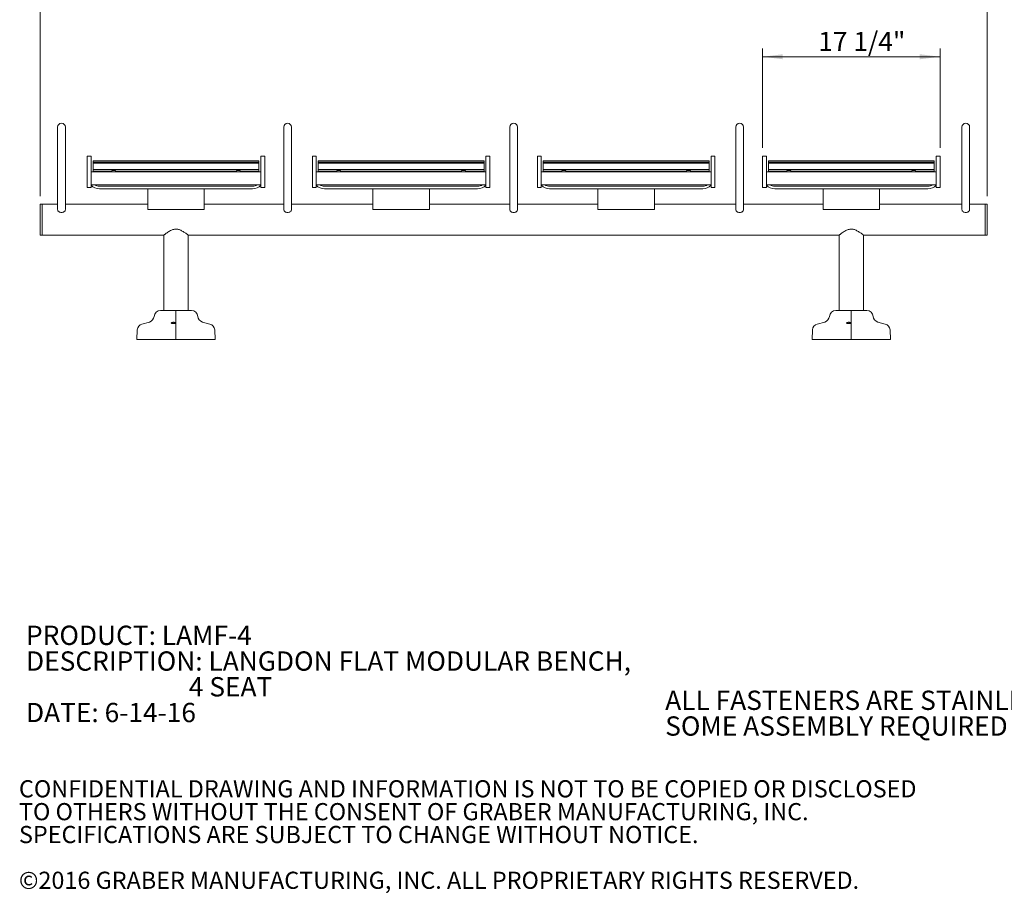
# Model space of a CAD drawing. Units: inches. Extents: x 0.1 to 8.5, y 0.3 to 10.8.
# Drawn here: x 0.1 to 4.9, y 0.3 to 4.6 of the extents above; entities that cross this region are included whole.
import ezdxf

# ---------------------------------------------------------------- set-up
doc = ezdxf.new("R2010")
doc.units = ezdxf.units.IN
doc.header["$MEASUREMENT"] = 0
doc.styles.add('SLDTEXTSTYLE0', font='TXT', dxfattribs={"width": 0.605})
doc.dimstyles.new('SLDDIMSTYLE0', dxfattribs={"dimtxt": 0.091003, "dimasz": 0.098425, "dimexe": 0, "dimexo": 0.0625, "dimgap": 0.022751, "dimtad": 0, "dimtih": 1, "dimtoh": 1, "dimlfac": 20, "dimrnd": 1e-09, "dimzin": 12, "dimdsep": 46, "dimlunit": 5, "dimtxsty": 'SLDTEXTSTYLE0', "dimsah": 1, "dimcen": 0.09, "dimadec": 0, "dimazin": 3, "dimtfac": 1, "dimtofl": 0, "dimtmove": 0, "dimatfit": 3, "dimfxl": 0, "dimfrac": 2, "dimtolj": 1, "dimtzin": 12, "dimarcsym": 0})
doc.dimstyles.new('SLDDIMSTYLE1', dxfattribs={"dimtxt": 0.091003, "dimasz": 0.098425, "dimexe": 0, "dimexo": 0.0625, "dimgap": 0.022751, "dimtad": 0, "dimtih": 1, "dimtoh": 1, "dimdec": 6, "dimlfac": 20, "dimrnd": 1e-09, "dimzin": 12, "dimdsep": 46, "dimlunit": 5, "dimtxsty": 'SLDTEXTSTYLE0', "dimsah": 1, "dimcen": 0.09, "dimadec": 0, "dimazin": 3, "dimtfac": 1, "dimtofl": 0, "dimtmove": 0, "dimatfit": 3, "dimfxl": 0, "dimfrac": 2, "dimtolj": 1, "dimtzin": 12, "dimarcsym": 0})

# ---------------------------------------------------------------- blocks, each defined once
blk = doc.blocks.new('SW_NOTE_0')
at = {"color": 0, "linetype": 'Continuous', "lineweight": 0, "char_height": 0.09375, "attachment_point": 1, "style": 'SLDTEXTSTYLE0'}
for s, insert in [('PRODUCT: LAMF-4', (0, 0.1209)), ('DESCRIPTION: LANGDON FLAT MODULAR BENCH,', (0, -0.0041)), ('4 SEAT', (0.791, -0.1291)), ('DATE: 6-14-16', (0, -0.2541))]:
    blk.add_mtext(s, dxfattribs=dict(at, insert=insert))
blk = doc.blocks.new('SW_NOTE_1')
at = {"color": 0, "linetype": 'Continuous', "lineweight": 0, "char_height": 0.09375, "attachment_point": 1, "style": 'SLDTEXTSTYLE0'}
for s, insert in [('ALL FASTENERS ARE STAINLESS STEEL', (0, 0.1209)), ('SOME ASSEMBLY REQUIRED', (0, -0.0041))]:
    blk.add_mtext(s, dxfattribs=dict(at, insert=insert))
blk = doc.blocks.new('SW_NOTE_3')
at = {"color": 0, "linetype": 'Continuous', "lineweight": 0, "char_height": 0.083333, "attachment_point": 1, "style": 'SLDTEXTSTYLE0'}
for s, insert in [('CONFIDENTIAL DRAWING AND INFORMATION IS NOT TO BE COPIED OR DISCLOSED', (0, 0.1074)), ('TO OTHERS WITHOUT THE CONSENT OF GRABER MANUFACTURING, INC.', (0, -0.0037)), ('SPECIFICATIONS ARE SUBJECT TO CHANGE WITHOUT NOTICE.', (0, -0.1148)), ('©2016 GRABER MANUFACTURING, INC. ALL PROPRIETARY RIGHTS RESERVED.', (0, -0.337))]:
    blk.add_mtext(s, dxfattribs=dict(at, insert=insert))
blk = doc.blocks.new('_D')
at = {"color": 7, "linetype": 'Continuous', "lineweight": 0}
for p, q in [((0.2128, 3.7286), (0.2128, 4.6814)), ((0.2128, 4.642), (4.8128, 4.642)), ((4.8128, 3.7286), (4.8128, 4.6814))]:
    blk.add_line(p, q, dxfattribs=at)
for points in [[(0.2128, 4.642), (0.3112, 4.6298), (0.3112, 4.6542)], [(4.8128, 4.642), (4.7143, 4.6542), (4.7143, 4.6298)]]:
    blk.add_solid(points, dxfattribs=at)
at = {"color": 7, "linetype": 'Continuous', "lineweight": 0, "insert": (2.4376, 4.7629), "char_height": 0.09375, "attachment_point": 1, "style": 'SLDTEXTSTYLE0'}
blk.add_mtext('92"', dxfattribs=at)
blk = doc.blocks.new('_D_1')
at = {"color": 7, "linetype": 'Continuous', "lineweight": 0}
for p, q in [((3.7221, 3.9629), (3.7221, 4.4452)), ((3.7221, 4.4058), (4.5846, 4.4058)), ((4.5846, 3.9629), (4.5846, 4.4452))]:
    blk.add_line(p, q, dxfattribs=at)
for points in [[(3.7221, 4.4058), (3.8206, 4.3936), (3.8206, 4.418)], [(4.5846, 4.4058), (4.4862, 4.418), (4.4862, 4.3936)]]:
    blk.add_solid(points, dxfattribs=at)
at = {"color": 7, "linetype": 'Continuous', "lineweight": 0, "insert": (3.9928, 4.5267), "char_height": 0.09375, "attachment_point": 1, "style": 'SLDTEXTSTYLE0'}
blk.add_mtext('17 1/4"', dxfattribs=at)

msp = doc.modelspace()

# ---------------------------------------------------------------- linework, layer by layer
at = {"color": 7, "linetype": 'Continuous', "lineweight": 0}
for p, q in [((0.29714736, 4.06418522), (0.29714736, 3.88873522)), ((0.33464736, 3.88873522), (0.33464736, 4.06418522)), ((1.39558486, 4.06418522), (1.39558486, 3.88873522)), ((1.43308486, 3.88873522), (1.43308486, 4.06418522)), ((2.49402236, 4.06418522), (2.49402236, 3.88873522)), ((2.53152236, 3.88873522), (2.53152236, 4.06418522)), ((3.59245986, 4.06418522), (3.59245986, 3.88873522)), ((3.62995986, 3.88873522), (3.62995986, 4.06418522)), ((4.69089736, 4.06418522), (4.69089736, 3.88873522)), ((4.72839736, 3.88873522), (4.72839736, 4.06418522)), ((0.45964736, 3.92356022), (0.44089736, 3.92356022)), ((0.44089736, 3.92356022), (0.44089736, 3.87740315)), ((0.45964736, 3.92356022), (0.45964736, 3.87740315)), ((1.30339736, 3.92356022), (1.28464736, 3.92356022)), ((1.28464736, 3.92356022), (1.28464736, 3.87740315)), ((1.30339736, 3.92356022), (1.30339736, 3.87740315)), ((1.55339736, 3.92356022), (1.53464736, 3.92356022)), ((1.53464736, 3.92356022), (1.53464736, 3.87740315)), ((1.55339736, 3.92356022), (1.55339736, 3.87740315)), ((2.39714736, 3.92356022), (2.37839736, 3.92356022)), ((2.37839736, 3.92356022), (2.37839736, 3.87740315)), ((2.39714736, 3.92356022), (2.39714736, 3.87740315)), ((2.64714736, 3.92356022), (2.62839736, 3.92356022)), ((2.62839736, 3.92356022), (2.62839736, 3.87740315)), ((2.64714736, 3.92356022), (2.64714736, 3.87740315)), ((3.49089736, 3.92356022), (3.47214736, 3.92356022)), ((3.47214736, 3.92356022), (3.47214736, 3.87740315)), ((3.49089736, 3.92356022), (3.49089736, 3.87740315)), ((3.74089736, 3.92356022), (3.72214736, 3.92356022)), ((3.72214736, 3.92356022), (3.72214736, 3.87740315)), ((3.74089736, 3.92356022), (3.74089736, 3.87740315)), ((4.58464736, 3.92356022), (4.56589736, 3.92356022)), ((4.56589736, 3.92356022), (4.56589736, 3.87740315)), ((4.58464736, 3.92356022), (4.58464736, 3.87740315)), ((0.29714736, 3.88873522), (0.29714736, 3.66340772)), ((0.33464736, 3.66340772), (0.33464736, 3.88873522)), ((0.44089736, 3.87740315), (0.44089736, 3.84478767)), ((0.45964736, 3.87740315), (0.45964736, 3.84478767)), ((0.46902236, 3.90015015), (0.46902236, 3.90101794)), ((1.27527236, 3.90101794), (0.46902236, 3.90101794)), ((1.27527236, 3.90015015), (0.46902236, 3.90015015)), ((0.46902236, 3.89361347), (0.46902236, 3.90015015)), ((1.27527236, 3.89361347), (0.46902236, 3.89361347)), ((0.46902236, 3.8881336), (0.46902236, 3.89361347)), ((1.27527236, 3.8881336), (0.46902236, 3.8881336)), ((0.46902236, 3.85839742), (0.46902236, 3.8881336)), ((0.55964736, 3.88857417), (0.57839736, 3.88857417)), ((0.55964736, 3.8881336), (0.55964736, 3.88857417)), ((0.57839736, 3.8881336), (0.57839736, 3.88857417)), ((1.16589736, 3.88857417), (1.18464736, 3.88857417)), ((1.16589736, 3.8881336), (1.16589736, 3.88857417)), ((1.18464736, 3.8881336), (1.18464736, 3.88857417)), ((1.27527236, 3.90015015), (1.27527236, 3.90101794)), ((1.27527236, 3.89361347), (1.27527236, 3.90015015)), ((1.27527236, 3.8881336), (1.27527236, 3.89361347)), ((1.27527236, 3.85839742), (1.27527236, 3.8881336)), ((1.28464736, 3.87740315), (1.28464736, 3.84478767)), ((1.30339736, 3.87740315), (1.30339736, 3.84478767)), ((1.39558486, 3.88873522), (1.39558486, 3.66340772)), ((1.43308486, 3.66340772), (1.43308486, 3.88873522)), ((1.53464736, 3.87740315), (1.53464736, 3.84478767)), ((1.55339736, 3.87740315), (1.55339736, 3.84478767)), ((1.56277236, 3.90015015), (1.56277236, 3.90101794)), ((2.36902236, 3.90101794), (1.56277236, 3.90101794)), ((2.36902236, 3.90015015), (1.56277236, 3.90015015)), ((1.56277236, 3.89361347), (1.56277236, 3.90015015)), ((2.36902236, 3.89361347), (1.56277236, 3.89361347)), ((1.56277236, 3.8881336), (1.56277236, 3.89361347)), ((2.36902236, 3.8881336), (1.56277236, 3.8881336)), ((1.56277236, 3.85839742), (1.56277236, 3.8881336)), ((1.65339736, 3.88857417), (1.67214736, 3.88857417)), ((1.65339736, 3.8881336), (1.65339736, 3.88857417)), ((1.67214736, 3.8881336), (1.67214736, 3.88857417)), ((2.25964736, 3.88857417), (2.27839736, 3.88857417)), ((2.25964736, 3.8881336), (2.25964736, 3.88857417)), ((2.27839736, 3.8881336), (2.27839736, 3.88857417)), ((2.36902236, 3.90015015), (2.36902236, 3.90101794)), ((2.36902236, 3.89361347), (2.36902236, 3.90015015)), ((2.36902236, 3.8881336), (2.36902236, 3.89361347)), ((2.36902236, 3.85839742), (2.36902236, 3.8881336)), ((2.37839736, 3.87740315), (2.37839736, 3.84478767)), ((2.39714736, 3.87740315), (2.39714736, 3.84478767)), ((2.49402236, 3.88873522), (2.49402236, 3.66340772)), ((2.53152236, 3.66340772), (2.53152236, 3.88873522)), ((2.62839736, 3.87740315), (2.62839736, 3.84478767)), ((2.64714736, 3.87740315), (2.64714736, 3.84478767)), ((3.46277236, 3.90101794), (2.65652236, 3.90101794)), ((2.65652236, 3.90015015), (2.65652236, 3.90101794)), ((3.46277236, 3.90015015), (2.65652236, 3.90015015)), ((2.65652236, 3.89361347), (2.65652236, 3.90015015)), ((3.46277236, 3.89361347), (2.65652236, 3.89361347)), ((2.65652236, 3.8881336), (2.65652236, 3.89361347)), ((3.46277236, 3.8881336), (2.65652236, 3.8881336)), ((2.65652236, 3.85839742), (2.65652236, 3.8881336)), ((2.74714736, 3.88857417), (2.76589736, 3.88857417)), ((2.74714736, 3.8881336), (2.74714736, 3.88857417)), ((2.76589736, 3.8881336), (2.76589736, 3.88857417)), ((3.35339736, 3.88857417), (3.37214736, 3.88857417)), ((3.35339736, 3.8881336), (3.35339736, 3.88857417)), ((3.37214736, 3.8881336), (3.37214736, 3.88857417)), ((3.46277236, 3.90015015), (3.46277236, 3.90101794)), ((3.46277236, 3.89361347), (3.46277236, 3.90015015)), ((3.46277236, 3.8881336), (3.46277236, 3.89361347)), ((3.46277236, 3.85839742), (3.46277236, 3.8881336)), ((3.47214736, 3.87740315), (3.47214736, 3.84478767)), ((3.49089736, 3.87740315), (3.49089736, 3.84478767)), ((3.59245986, 3.88873522), (3.59245986, 3.66340772)), ((3.62995986, 3.66340772), (3.62995986, 3.88873522)), ((3.72214736, 3.87740315), (3.72214736, 3.84478767)), ((3.74089736, 3.87740315), (3.74089736, 3.84478767)), ((4.55652236, 3.90101794), (3.75027236, 3.90101794)), ((3.75027236, 3.90015015), (3.75027236, 3.90101794)), ((4.55652236, 3.90015015), (3.75027236, 3.90015015)), ((3.75027236, 3.89361347), (3.75027236, 3.90015015)), ((4.55652236, 3.89361347), (3.75027236, 3.89361347)), ((3.75027236, 3.8881336), (3.75027236, 3.89361347)), ((4.55652236, 3.8881336), (3.75027236, 3.8881336)), ((3.75027236, 3.85839742), (3.75027236, 3.8881336)), ((3.84089736, 3.88857417), (3.85964736, 3.88857417)), ((3.84089736, 3.8881336), (3.84089736, 3.88857417)), ((3.85964736, 3.8881336), (3.85964736, 3.88857417)), ((4.44714736, 3.88857417), (4.46589736, 3.88857417)), ((4.44714736, 3.8881336), (4.44714736, 3.88857417)), ((4.46589736, 3.8881336), (4.46589736, 3.88857417)), ((4.55652236, 3.90015015), (4.55652236, 3.90101794)), ((4.55652236, 3.89361347), (4.55652236, 3.90015015)), ((4.55652236, 3.8881336), (4.55652236, 3.89361347)), ((4.55652236, 3.85839742), (4.55652236, 3.8881336)), ((4.56589736, 3.87740315), (4.56589736, 3.84478767)), ((4.58464736, 3.87740315), (4.58464736, 3.84478767)), ((4.69089736, 3.88873522), (4.69089736, 3.66340772)), ((4.72839736, 3.66340772), (4.72839736, 3.88873522)), ((0.44089736, 3.84478767), (0.44089736, 3.77120546)), ((1.28464736, 3.84620546), (0.45964736, 3.84620546)), ((0.45964736, 3.84478767), (0.45964736, 3.77120546)), ((1.27527236, 3.85839742), (0.46902236, 3.85839742)), ((0.46902236, 3.84979077), (0.46902236, 3.85839742)), ((0.55964736, 3.84979077), (0.46902236, 3.84979077)), ((0.55964736, 3.8537359), (0.57839736, 3.8537359)), ((0.55964736, 3.84620546), (0.55964736, 3.8537359)), ((0.57839736, 3.84620546), (0.57839736, 3.8537359)), ((1.16589736, 3.84979077), (0.57839736, 3.84979077)), ((1.16589736, 3.8537359), (1.18464736, 3.8537359)), ((1.16589736, 3.84620546), (1.16589736, 3.8537359)), ((1.18464736, 3.84620546), (1.18464736, 3.8537359)), ((1.27527236, 3.84979077), (1.18464736, 3.84979077)), ((1.27527236, 3.84979077), (1.27527236, 3.85839742)), ((1.28464736, 3.84478767), (1.28464736, 3.77120546)), ((1.30339736, 3.84478767), (1.30339736, 3.77120546)), ((1.53464736, 3.84478767), (1.53464736, 3.77120546)), ((2.37839736, 3.84620546), (1.55339736, 3.84620546)), ((1.55339736, 3.84478767), (1.55339736, 3.77120546)), ((2.36902236, 3.85839742), (1.56277236, 3.85839742)), ((1.56277236, 3.84979077), (1.56277236, 3.85839742)), ((1.65339736, 3.84979077), (1.56277236, 3.84979077)), ((1.65339736, 3.84620546), (1.65339736, 3.8537359)), ((1.65339736, 3.8537359), (1.67214736, 3.8537359)), ((1.67214736, 3.84620546), (1.67214736, 3.8537359)), ((2.25964736, 3.84979077), (1.67214736, 3.84979077)), ((2.25964736, 3.84620546), (2.25964736, 3.8537359)), ((2.25964736, 3.8537359), (2.27839736, 3.8537359)), ((2.27839736, 3.84620546), (2.27839736, 3.8537359)), ((2.36902236, 3.84979077), (2.27839736, 3.84979077)), ((2.36902236, 3.84979077), (2.36902236, 3.85839742)), ((2.37839736, 3.84478767), (2.37839736, 3.77120546)), ((2.39714736, 3.84478767), (2.39714736, 3.77120546)), ((2.62839736, 3.84478767), (2.62839736, 3.77120546)), ((3.47214736, 3.84620546), (2.64714736, 3.84620546)), ((2.64714736, 3.84478767), (2.64714736, 3.77120546)), ((3.46277236, 3.85839742), (2.65652236, 3.85839742)), ((2.65652236, 3.84979077), (2.65652236, 3.85839742)), ((2.74714736, 3.84979077), (2.65652236, 3.84979077)), ((2.74714736, 3.8537359), (2.76589736, 3.8537359)), ((2.74714736, 3.84620546), (2.74714736, 3.8537359)), ((2.76589736, 3.84620546), (2.76589736, 3.8537359)), ((3.35339736, 3.84979077), (2.76589736, 3.84979077)), ((3.35339736, 3.8537359), (3.37214736, 3.8537359)), ((3.35339736, 3.84620546), (3.35339736, 3.8537359)), ((3.37214736, 3.84620546), (3.37214736, 3.8537359)), ((3.46277236, 3.84979077), (3.37214736, 3.84979077)), ((3.46277236, 3.84979077), (3.46277236, 3.85839742)), ((3.47214736, 3.84478767), (3.47214736, 3.77120546)), ((3.49089736, 3.84478767), (3.49089736, 3.77120546)), ((3.72214736, 3.84478767), (3.72214736, 3.77120546)), ((4.56589736, 3.84620546), (3.74089736, 3.84620546)), ((3.74089736, 3.84478767), (3.74089736, 3.77120546)), ((4.55652236, 3.85839742), (3.75027236, 3.85839742)), ((3.75027236, 3.84979077), (3.75027236, 3.85839742)), ((3.84089736, 3.84979077), (3.75027236, 3.84979077)), ((3.84089736, 3.8537359), (3.85964736, 3.8537359)), ((3.84089736, 3.84620546), (3.84089736, 3.8537359)), ((3.85964736, 3.84620546), (3.85964736, 3.8537359)), ((4.44714736, 3.84979077), (3.85964736, 3.84979077)), ((4.44714736, 3.8537359), (4.46589736, 3.8537359)), ((4.44714736, 3.84620546), (4.44714736, 3.8537359)), ((4.46589736, 3.84620546), (4.46589736, 3.8537359)), ((4.55652236, 3.84979077), (4.46589736, 3.84979077)), ((4.55652236, 3.84979077), (4.55652236, 3.85839742)), ((4.56589736, 3.84478767), (4.56589736, 3.77120546)), ((4.58464736, 3.84478767), (4.58464736, 3.77120546)), ((0.45964736, 3.78370546), (1.28464736, 3.78370546)), ((1.55339736, 3.78370546), (2.37839736, 3.78370546)), ((2.64714736, 3.78370546), (3.47214736, 3.78370546)), ((3.74089736, 3.78370546), (4.56589736, 3.78370546)), ((0.44089736, 3.77120546), (0.45964736, 3.77120546)), ((0.50027236, 3.77668522), (1.24402236, 3.77668522)), ((0.50027236, 3.76418522), (1.24402236, 3.76418522)), ((0.73464736, 3.75361022), (0.73464736, 3.76418522)), ((0.73464736, 3.75361022), (0.73464736, 3.66418522)), ((1.00964736, 3.76418522), (1.00964736, 3.75361022)), ((1.00964736, 3.66418522), (1.00964736, 3.75361022)), ((1.28464736, 3.77120546), (1.30339736, 3.77120546)), ((1.53464736, 3.77120546), (1.55339736, 3.77120546)), ((1.59402236, 3.77668522), (2.33777236, 3.77668522)), ((1.59402236, 3.76418522), (2.33777236, 3.76418522)), ((1.82839736, 3.75361022), (1.82839736, 3.76418522)), ((1.82839736, 3.75361022), (1.82839736, 3.66418522)), ((2.10339736, 3.76418522), (2.10339736, 3.75361022)), ((2.10339736, 3.66418522), (2.10339736, 3.75361022)), ((2.37839736, 3.77120546), (2.39714736, 3.77120546)), ((2.62839736, 3.77120546), (2.64714736, 3.77120546)), ((2.68777236, 3.77668522), (3.43152236, 3.77668522)), ((2.68777236, 3.76418522), (3.43152236, 3.76418522)), ((2.92214736, 3.75361022), (2.92214736, 3.76418522)), ((2.92214736, 3.75361022), (2.92214736, 3.66418522)), ((3.19714736, 3.76418522), (3.19714736, 3.75361022)), ((3.19714736, 3.66418522), (3.19714736, 3.75361022)), ((3.47214736, 3.77120546), (3.49089736, 3.77120546)), ((3.72214736, 3.77120546), (3.74089736, 3.77120546)), ((3.78152236, 3.77668522), (4.52527236, 3.77668522)), ((3.78152236, 3.76418522), (4.52527236, 3.76418522)), ((4.01589736, 3.75361022), (4.01589736, 3.76418522)), ((4.01589736, 3.75361022), (4.01589736, 3.66418522)), ((4.29089736, 3.76418522), (4.29089736, 3.75361022)), ((4.29089736, 3.66418522), (4.29089736, 3.75361022)), ((4.56589736, 3.77120546), (4.58464736, 3.77120546)), ((0.22214736, 3.68918522), (0.21277236, 3.68918522)), ((0.21277236, 3.68918522), (0.21277236, 3.53918522)), ((0.29714736, 3.68918522), (0.22214736, 3.68918522)), ((0.22214736, 3.53918522), (0.22214736, 3.68918522)), ((0.73464736, 3.68918522), (0.33464736, 3.68918522)), ((1.39558486, 3.68918522), (1.00964736, 3.68918522)), ((1.82839736, 3.68918522), (1.43308486, 3.68918522)), ((2.49402236, 3.68918522), (2.10339736, 3.68918522)), ((2.92214736, 3.68918522), (2.53152236, 3.68918522)), ((3.59245986, 3.68918522), (3.19714736, 3.68918522)), ((4.01589736, 3.68918522), (3.62995986, 3.68918522)), ((4.69089736, 3.68918522), (4.29089736, 3.68918522)), ((4.80339736, 3.68918522), (4.72839736, 3.68918522)), ((4.81277236, 3.68918522), (4.80339736, 3.68918522)), ((4.80339736, 3.53918522), (4.80339736, 3.68918522)), ((4.80339736, 3.61418522), (4.80339736, 3.68918522)), ((4.81277236, 3.61418522), (4.81277236, 3.68918522)), ((0.73464736, 3.66418522), (1.00964736, 3.66418522)), ((1.82839736, 3.66418522), (2.10339736, 3.66418522)), ((2.92214736, 3.66418522), (3.19714736, 3.66418522)), ((4.01589736, 3.66418522), (4.29089736, 3.66418522)), ((4.80339736, 3.53918522), (4.80339736, 3.61418522)), ((4.81277236, 3.53918522), (4.81277236, 3.61418522)), ((0.21277236, 3.53918522), (0.22214736, 3.53918522)), ((0.22214736, 3.53918522), (0.81277236, 3.53918522)), ((0.81277236, 3.53918522), (0.81277236, 3.17362272)), ((0.93152236, 3.53918522), (4.09402236, 3.53918522)), ((0.93152236, 3.17362272), (0.93152236, 3.53918522)), ((4.09402236, 3.53918522), (4.09402236, 3.17362272)), ((4.21277236, 3.53918522), (4.80339736, 3.53918522)), ((4.21277236, 3.17362272), (4.21277236, 3.53918522)), ((4.80339736, 3.53918522), (4.81277236, 3.53918522)), ((0.79741221, 3.17362272), (0.87214736, 3.17362272)), ((0.87214736, 3.17362272), (0.87214736, 3.14474302)), ((0.87214736, 3.17362272), (0.94688252, 3.17362272)), ((4.07866221, 3.17362272), (4.22813252, 3.17362272)), ((4.15339736, 3.17362272), (4.15339736, 3.14474302)), ((0.74295337, 3.11721672), (0.70702005, 3.10754682)), ((0.87214736, 3.14474302), (0.87214736, 3.11721672)), ((0.87214736, 3.11721672), (0.87214736, 3.10754682)), ((1.03727468, 3.10754682), (1.00134135, 3.11721672)), ((4.02420337, 3.11721672), (3.98827005, 3.10754682)), ((4.15339736, 3.14474302), (4.15339736, 3.11721672)), ((4.15339736, 3.11721672), (4.15339736, 3.10754682)), ((4.31852468, 3.10754682), (4.28259135, 3.11721672)), ((0.68393355, 3.07900589), (0.68152236, 3.03299772)), ((0.87214736, 3.10754682), (0.87214736, 3.07900589)), ((0.87214736, 3.07900589), (0.87214736, 3.03299772)), ((1.06277236, 3.03299772), (1.06036118, 3.07900589)), ((3.96518355, 3.07900589), (3.96277236, 3.03299772)), ((4.15339736, 3.10754682), (4.15339736, 3.07900589)), ((4.15339736, 3.07900589), (4.15339736, 3.03299772)), ((4.34402236, 3.03299772), (4.34161118, 3.07900589)), ((0.68152236, 3.03299772), (0.87214736, 3.03299772)), ((0.87214736, 3.03299772), (1.06277236, 3.03299772)), ((3.96277236, 3.03299772), (4.34402236, 3.03299772))]:
    msp.add_line(p, q, dxfattribs=at)
at = {"color": 7, "linetype": 'Continuous', "lineweight": 0, "flags": 128}
for points in [[(0.29714736, 3.66340772), (0.29750764, 3.6606478), (0.29857462, 3.65799395), (0.30030731, 3.65554814), (0.30263911, 3.65340437), (0.30548042, 3.65164503), (0.30872205, 3.65033771), (0.31223942, 3.64953268), (0.31589736, 3.64926085), (0.31955531, 3.64953268), (0.32307268, 3.65033771), (0.32631431, 3.65164503), (0.32915562, 3.65340437), (0.33148742, 3.65554814), (0.3332201, 3.65799395), (0.33428709, 3.6606478), (0.33464736, 3.66340772)], [(1.39558486, 3.66340772), (1.39594514, 3.6606478), (1.39701212, 3.65799395), (1.39874481, 3.65554814), (1.40107661, 3.65340437), (1.40391792, 3.65164503), (1.40715955, 3.65033771), (1.41067692, 3.64953268), (1.41433486, 3.64926085), (1.41799281, 3.64953268), (1.42151018, 3.65033771), (1.42475181, 3.65164503), (1.42759312, 3.65340437), (1.42992492, 3.65554814), (1.4316576, 3.65799395), (1.43272459, 3.6606478), (1.43308486, 3.66340772)], [(2.49402236, 3.66340772), (2.49438264, 3.6606478), (2.49544962, 3.65799395), (2.49718231, 3.65554814), (2.49951411, 3.65340437), (2.50235542, 3.65164503), (2.50559705, 3.65033771), (2.50911442, 3.64953268), (2.51277236, 3.64926085), (2.51643031, 3.64953268), (2.51994768, 3.65033771), (2.52318931, 3.65164503), (2.52603062, 3.65340437), (2.52836242, 3.65554814), (2.5300951, 3.65799395), (2.53116209, 3.6606478), (2.53152236, 3.66340772), (2.53152236, 3.66340772)], [(3.59245986, 3.66340772), (3.59282014, 3.6606478), (3.59388712, 3.65799395), (3.59561981, 3.65554814), (3.59795161, 3.65340437), (3.60079292, 3.65164503), (3.60403455, 3.65033771), (3.60755192, 3.64953268), (3.61120986, 3.64926085), (3.61486781, 3.64953268), (3.61838518, 3.65033771), (3.62162681, 3.65164503), (3.62446812, 3.65340437), (3.62679992, 3.65554814), (3.6285326, 3.65799395), (3.62959959, 3.6606478), (3.62995986, 3.66340772)], [(4.69089736, 3.66340772), (4.69125764, 3.6606478), (4.69232462, 3.65799395), (4.69405731, 3.65554814), (4.69638911, 3.65340437), (4.69923042, 3.65164503), (4.70247205, 3.65033771), (4.70598942, 3.64953268), (4.70964736, 3.64926085), (4.71330531, 3.64953268), (4.71682268, 3.65033771), (4.72006431, 3.65164503), (4.72290562, 3.65340437), (4.72523742, 3.65554814), (4.7269701, 3.65799395), (4.72803709, 3.6606478), (4.72839736, 3.66340772)]]:
    msp.add_lwpolyline(points, dxfattribs=at)
at = {"color": 7, "linetype": 'Continuous', "lineweight": 0}
for centre, radius, start, end in [((0.31589736, 4.06418522), 0.01875, 360, 180), ((1.41433486, 4.06418522), 0.01875, 360, 180), ((2.51277236, 4.06418522), 0.01875, 360, 180), ((3.61120986, 4.06418522), 0.01875, 360, 180), ((4.70964736, 4.06418522), 0.01875, 360, 180), ((0.50027236, 3.82043522), 0.05625, 223.76174269, 270), ((0.50027236, 3.82043522), 0.04375, 237.09129284, 270), ((1.24402236, 3.82043522), 0.04375, 270, 302.90870716), ((1.24402236, 3.82043522), 0.05625, 270, 316.23825731), ((1.59402236, 3.82043522), 0.05625, 223.76174269, 270), ((1.59402236, 3.82043522), 0.04375, 237.09129284, 270), ((2.33777236, 3.82043522), 0.04375, 270, 302.90870716), ((2.33777236, 3.82043522), 0.05625, 270, 316.23825731), ((2.68777236, 3.82043522), 0.05625, 223.76174269, 270), ((2.68777236, 3.82043522), 0.04375, 237.09129284, 270), ((3.43152236, 3.82043522), 0.04375, 270, 302.90870716), ((3.43152236, 3.82043522), 0.05625, 270, 316.23825731), ((3.78152236, 3.82043522), 0.05625, 223.76174269, 270), ((3.78152236, 3.82043522), 0.04375, 237.09129284, 270), ((4.52527236, 3.82043522), 0.04375, 270, 302.90870716), ((4.52527236, 3.82043522), 0.05625, 270, 316.23825731), ((0.79741221, 3.14206696), 0.03155576, 90, 175.13523429), ((0.94688252, 3.14206696), 0.03155576, 4.86476571, 90), ((4.07866221, 3.14206696), 0.03155576, 90, 175.13523429), ((4.22813252, 3.14206696), 0.03155576, 4.86476571, 90), ((0.7348327, 3.14739315), 0.03125, 285.06185261, 355.13523429), ((1.00946203, 3.14739315), 0.03125, 184.86476571, 254.93814739), ((4.0160827, 3.14739315), 0.03125, 285.06185261, 355.13523429), ((4.29071203, 3.14739315), 0.03125, 184.86476571, 254.93814739), ((0.71514072, 3.07737039), 0.03125, 105.06185261, 177), ((1.029154, 3.07737039), 0.03125, 3, 74.93814739), ((3.99639072, 3.07737039), 0.03125, 105.06185261, 177), ((4.310404, 3.07737039), 0.03125, 3, 74.93814739)]:
    msp.add_arc(centre, radius, start, end, dxfattribs=at)
for points, knots in [([(0.93140734, 3.53927622), (0.93144079, 3.53924976), (0.93159561, 3.53912728), (0.93071378, 3.53982555), (0.92882937, 3.54130331), (0.92592547, 3.54354443), (0.92204679, 3.54646038), (0.9169353, 3.5501524), (0.91057162, 3.55446829), (0.90324735, 3.55892675), (0.89539221, 3.56296257), (0.88797243, 3.56588028), (0.8808048, 3.56769709), (0.87426605, 3.56847554), (0.86758342, 3.56829501), (0.86050319, 3.56708497), (0.85316106, 3.56475083), (0.84491328, 3.56105054), (0.83648383, 3.5562545), (0.82839307, 3.5509039), (0.82269367, 3.54678865), (0.81893915, 3.54397319), (0.81629149, 3.54194486), (0.81415436, 3.54027747), (0.81288372, 3.53927346), (0.81289485, 3.53928217), (0.81289916, 3.53928555)], [0, 0, 0, 0, 0.0118184936, 0.0547131071, 0.0942838924, 0.134817009, 0.1783933264, 0.2228513525, 0.2753873934, 0.3290316203, 0.3753180424, 0.4226397401, 0.4557005647, 0.4896207892, 0.5227269049, 0.5569020988, 0.5993392655, 0.6429574379, 0.7034611737, 0.7656930137, 0.8264409229, 0.8578506301, 0.8896243434, 0.930841807, 0.9732003832, 1, 1, 1, 1]), ([(4.21265734, 3.53927622), (4.21269079, 3.53924976), (4.21284561, 3.53912728), (4.21196378, 3.53982555), (4.21007937, 3.54130331), (4.20717547, 3.54354443), (4.20329679, 3.54646038), (4.1981853, 3.5501524), (4.19182162, 3.55446829), (4.18449735, 3.55892675), (4.17664221, 3.56296257), (4.16922243, 3.56588028), (4.1620548, 3.56769709), (4.15551605, 3.56847554), (4.14883342, 3.56829501), (4.14175319, 3.56708497), (4.13441106, 3.56475083), (4.12616328, 3.56105054), (4.11773383, 3.5562545), (4.10964307, 3.5509039), (4.10394367, 3.54678865), (4.10018915, 3.54397319), (4.09754149, 3.54194486), (4.09540436, 3.54027747), (4.09413372, 3.53927346), (4.09414485, 3.53928217), (4.09414916, 3.53928555)], [0, 0, 0, 0, 0.0118184936, 0.0547131071, 0.0942838924, 0.134817009, 0.1783933264, 0.2228513525, 0.2753873934, 0.3290316203, 0.3753180424, 0.4226397401, 0.4557005647, 0.4896207892, 0.5227269049, 0.5569020988, 0.5993392655, 0.6429574379, 0.7034611737, 0.7656930137, 0.8264409229, 0.8578506301, 0.8896243434, 0.930841807, 0.9732003832, 1, 1, 1, 1]), ([(0.84907235, 3.11191029), (0.84899185, 3.11227024), (0.84883071, 3.1129908), (0.85037256, 3.11409144), (0.85304135, 3.11502774), (0.85655645, 3.11565758), (0.8602873, 3.11589828), (0.86377789, 3.11577368), (0.86679252, 3.11534012), (0.86916673, 3.11464012), (0.87066642, 3.11371815), (0.87100111, 3.11265523), (0.86996261, 3.11158377), (0.86760462, 3.11066255), (0.86430519, 3.11002014), (0.86060875, 3.10971103), (0.85698974, 3.10972458), (0.85375759, 3.11002671), (0.85115834, 3.11058888), (0.84962767, 3.11125592), (0.84922254, 3.11173331), (0.84907235, 3.11191029)], [0, 0, 0, 0, 0.0592707753, 0.1186509082, 0.1778456853, 0.2339223972, 0.2855078182, 0.333849307, 0.3816795993, 0.4315861003, 0.4851591559, 0.542511716, 0.6020496887, 0.6610449884, 0.7171050201, 0.7694698885, 0.8190819461, 0.8677473775, 0.9173378777, 0.9693538393, 1, 1, 1, 1]), ([(4.13032235, 3.11191029), (4.13024185, 3.11227024), (4.13008071, 3.1129908), (4.13162256, 3.11409144), (4.13429135, 3.11502774), (4.13780645, 3.11565758), (4.1415373, 3.11589828), (4.14502789, 3.11577368), (4.14804252, 3.11534012), (4.15041673, 3.11464012), (4.15191642, 3.11371815), (4.15225111, 3.11265523), (4.15121261, 3.11158377), (4.14885462, 3.11066255), (4.14555519, 3.11002014), (4.14185875, 3.10971103), (4.13823974, 3.10972458), (4.13500759, 3.11002671), (4.13240834, 3.11058888), (4.13087767, 3.11125592), (4.13047254, 3.11173331), (4.13032235, 3.11191029)], [0, 0, 0, 0, 0.0592707753, 0.1186509082, 0.1778456853, 0.2339223972, 0.2855078182, 0.333849307, 0.3816795993, 0.4315861003, 0.4851591559, 0.542511716, 0.6020496887, 0.6610449884, 0.7171050201, 0.7694698885, 0.8190819461, 0.8677473775, 0.9173378777, 0.9693538393, 1, 1, 1, 1])]:
    msp.add_open_spline(points, degree=3, knots=knots, dxfattribs=at)

# ---------------------------------------------------------------- block references
for name, p in [('SW_NOTE_0', (0.14358902, 1.52144907)), ('SW_NOTE_1', (3.2492365, 1.20582723)), ('SW_NOTE_3', (0.10923769, 0.78424819))]:
    msp.add_blockref(name, p, dxfattribs=at)

# ---------------------------------------------------------------- dimensions: what is measured, and where the dimension line sits
dim = msp.add_linear_dim(base=(4.81277236, 4.71285648), p1=(0.21277236, 3.68918522), p2=(4.81277236, 3.68918522), dimstyle='SLDDIMSTYLE0', dxfattribs=at)
dim.commit()
dim.dimension.update_dxf_attribs({"geometry": '_D', "text_midpoint": (2.51277236, 4.71285648), "dimtype": 160})
dim = msp.add_linear_dim(base=(4.58464736, 4.47663601), p1=(3.72214736, 3.92356022), p2=(4.58464736, 3.92356022), angle=0, dimstyle='SLDDIMSTYLE1', dxfattribs=at)
dim.commit()
dim.dimension.update_dxf_attribs({"geometry": '_D_1', "text_midpoint": (4.15339736, 4.47663601), "dimtype": 160})

doc.saveas('drawing.dxf')
